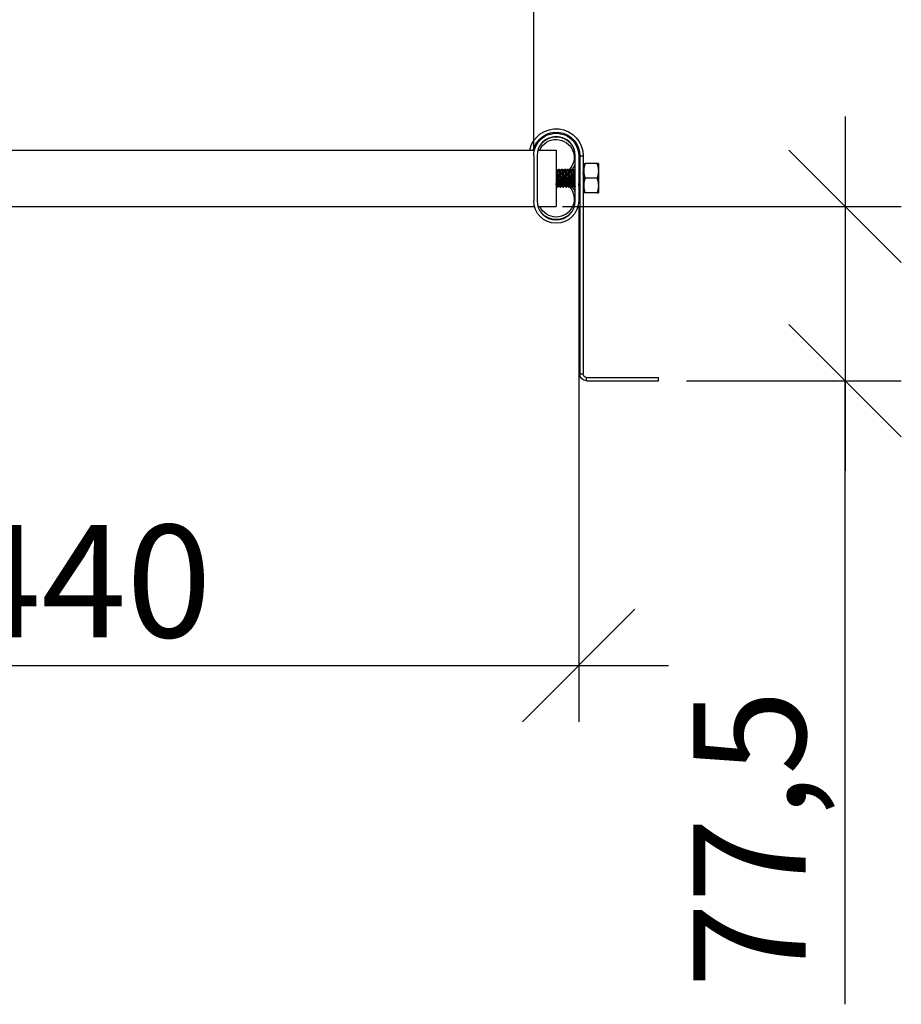
# Model space of a CAD drawing. Units: millimetres. Extents: x 29647 to 37072, y 30211 to 35461.
# Drawn here: x 35605 to 35997, y 31423 to 31861 of the extents above; entities that cross this region are included whole.
import ezdxf

# ---------------------------------------------------------------- set-up
doc = ezdxf.new("R2010")
doc.units = ezdxf.units.MM
doc.layers.add('Visible', color=7, linetype='Continuous', lineweight=35)
doc.styles.add('SPDS', font='spds.shx', dxfattribs={"oblique": 15})
doc.dimstyles.new('1-20', dxfattribs={"dimscale": 100, "dimtxt": 2.5, "dimasz": 2.5, "dimexe": 1.25, "dimexo": 0.625, "dimtad": 1, "dimdec": 0, "dimlfac": 0.2, "dimrnd": 0.001, "dimdsep": 46, "dimtxsty": 'SPDS', "dimblk": 'OBLIQUE', "dimcen": 2.5, "dimdle": 2, "dimclrd": 256, "dimclre": 256, "dimadec": 0, "dimazin": 2, "dimtfac": 1, "dimtdec": 0, "dimtmove": 1, "dimatfit": 3, "dimldrblk": 'DOT', "dimfxl": 1.25, "dimtolj": 1, "dimtzin": 0, "dimlwd": -1, "dimlwe": -1, "dimarcsym": 0})

# ---------------------------------------------------------------- blocks, each defined once
blk = doc.blocks.new('_Oblique')
at = {"color": 0, "linetype": 'ByBlock', "lineweight": -2}
blk.add_line((-0.5, -0.5), (0.5, 0.5), dxfattribs=at)
blk = doc.blocks.new('*D39')
at = {"ltscale": 20, "transparency": 16777216}
for p, q in [((35413.11, 31777.6), (35413.11, 31548.51)), ((35853.11, 31777.6), (35853.11, 31548.51)), ((35373.11, 31573.51), (35893.11, 31573.51))]:
    blk.add_line(p, q, dxfattribs=at)
at = {"layer": 'Defpoints', "color": 0, "ltscale": 20, "transparency": 16777216}
for p in [(35413.11, 31790.1, 907.5), (35853.11, 31790.1, 907.5), (35853.11, 31573.51)]:
    blk.add_point(p, dxfattribs=at)
at = {"ltscale": 20, "transparency": 16777216, "xscale": 50, "yscale": 50, "zscale": 50, "rotation": 180}
blk.add_blockref('_Oblique', (35413.11, 31573.51), dxfattribs=at)
at = {"ltscale": 20, "transparency": 16777216, "xscale": 50, "yscale": 50, "zscale": 50}
blk.add_blockref('_Oblique', (35853.11, 31573.51), dxfattribs=at)
at = {"color": 0, "lineweight": 15, "ltscale": 20, "transparency": 16777216, "insert": (35633.11, 31611.01), "char_height": 50, "attachment_point": 5, "style": 'SPDS'}
blk.add_mtext('\\A1;440', dxfattribs=at)
blk = doc.blocks.new('_Dot')
at = {"color": 0, "linetype": 'ByBlock', "lineweight": -2}
blk.add_line((-0.5, 0), (-1, 0), dxfattribs=at)
at = {"color": 0, "linetype": 'ByBlock', "const_width": 0.5}
blk.add_lwpolyline([(-0.25, 0, 1), (0.25, 0, 1)], format="xyb", close=True, dxfattribs=at)
blk = doc.blocks.new('*D40')
at = {"ltscale": 26.666667, "transparency": 16777216}
for p, q in [((35971.53, 31817.6), (35971.53, 31660.09)), ((35845.93, 31777.6), (35996.53, 31777.6)), ((35901.11, 31700.09), (35996.53, 31700.09)), ((35971.53, 31422.9), (35971.53, 31700.09))]:
    blk.add_line(p, q, dxfattribs=at)
at = {"layer": 'Defpoints', "color": 0, "ltscale": 26.666667, "transparency": 16777216}
for p in [(35833.43, 31777.6), (35888.61, 31700.09), (35971.53, 31700.09)]:
    blk.add_point(p, dxfattribs=at)
at = {"ltscale": 26.666667, "transparency": 16777216, "xscale": 50, "yscale": 50, "zscale": 50}
for p, rotation in [((35971.53, 31777.6), 90), ((35971.53, 31700.09), 270)]:
    blk.add_blockref('_Oblique', p, dxfattribs=dict(at, rotation=rotation))
at = {"color": 0, "lineweight": 15, "ltscale": 26.666667, "transparency": 16777216, "insert": (35929.03, 31496.48), "char_height": 50, "attachment_point": 5, "rotation": 90, "style": 'SPDS'}
blk.add_mtext('\\A1;77,5', dxfattribs=at)
blk = doc.blocks.new('*D42')
at = {"ltscale": 20, "transparency": 16777216}
for p, q in [((35433.11, 31802.6), (35433.11, 31960.94)), ((35833.11, 31802.6), (35833.11, 31960.94)), ((35393.11, 31935.94), (35873.11, 31935.94))]:
    blk.add_line(p, q, dxfattribs=at)
at = {"layer": 'Defpoints', "color": 0, "ltscale": 20, "transparency": 16777216}
for p in [(35833.11, 31935.94), (35433.11, 31790.1, 907.5), (35833.11, 31790.1, 907.5)]:
    blk.add_point(p, dxfattribs=at)
at = {"ltscale": 20, "transparency": 16777216, "xscale": 50, "yscale": 50, "zscale": 50, "rotation": 180}
blk.add_blockref('_Oblique', (35433.11, 31935.94), dxfattribs=at)
at = {"ltscale": 20, "transparency": 16777216, "xscale": 50, "yscale": 50, "zscale": 50}
blk.add_blockref('_Oblique', (35833.11, 31935.94), dxfattribs=at)
at = {"color": 0, "lineweight": 15, "ltscale": 20, "transparency": 16777216, "insert": (35633.11, 31973.44), "char_height": 50, "attachment_point": 5, "style": 'SPDS'}
blk.add_mtext('\\A1;400', dxfattribs=at)

msp = doc.modelspace()

# ---------------------------------------------------------------- linework, layer by layer
at = {"layer": 'Visible', "color": 159, "lineweight": 25, "true_color": 0x22346e}
for p, q in [((35432.79, 31802.6, 732.5), (35833.43, 31802.6, 732.5)), ((35834.99, 31802.6, 732.5), (35843.11, 31802.6, 732.5)), ((35833.11, 31800.1, 907.5), (35833.11, 31780.1, 907.5)), ((35834.61, 31800.1, 907.5), (35834.61, 31780.1, 907.5)), ((35851.61, 31780.1, 907.5), (35851.61, 31800.1, 907.5)), ((35853.11, 31800.1, 907.5), (35853.11, 31780.1, 907.5)), ((35853.61, 31800.09, 557.5), (35853.61, 31703.09, 557.5)), ((35853.61, 31800.09, 557.5), (35855.11, 31800.09, 557.5)), ((35855.11, 31800.09, 557.5), (35855.11, 31703.09, 557.5)), ((35843.11, 31794.1, 532.5), (35843.26, 31794.1, 532.5)), ((35843.89, 31793.29, 532.5), (35843.74, 31793.29, 532.5)), ((35844.36, 31794.1, 532.5), (35844.51, 31794.1, 532.5)), ((35845.14, 31793.29, 532.5), (35844.99, 31793.29, 532.5)), ((35845.61, 31794.1, 532.5), (35845.76, 31794.1, 532.5)), ((35846.39, 31793.29, 532.5), (35846.24, 31793.29, 532.5)), ((35846.86, 31794.1, 532.5), (35847.01, 31794.1, 532.5)), ((35847.64, 31793.29, 532.5), (35847.49, 31793.29, 532.5)), ((35848.11, 31794.1, 532.5), (35848.26, 31794.1, 532.5)), ((35848.89, 31793.29, 532.5), (35848.74, 31793.29, 532.5)), ((35849.36, 31794.1, 532.5), (35849.51, 31794.1, 532.5)), ((35850.14, 31793.29, 532.5), (35849.99, 31793.29, 532.5)), ((35850.61, 31794.1, 532.5), (35850.76, 31794.1, 532.5)), ((35851.39, 31793.29, 532.5), (35851.24, 31793.29, 532.5)), ((35853.11, 31794.1, 532.5), (35853.26, 31794.1, 532.5)), ((35855.14, 31793.29, 532.5), (35855.11, 31793.29, 532.5)), ((35861.28, 31796.6, 536.25), (35855.94, 31796.6, 536.25)), ((35861.28, 31790.1, 540.01), (35855.94, 31790.1, 540.01)), ((35843.25, 31786.91, 532.5), (35843.11, 31786.91, 532.5)), ((35843.73, 31786.1, 532.5), (35843.89, 31786.1, 532.5)), ((35844.5, 31786.91, 532.5), (35844.36, 31786.91, 532.5)), ((35844.98, 31786.1, 532.5), (35845.14, 31786.1, 532.5)), ((35845.75, 31786.91, 532.5), (35845.61, 31786.91, 532.5)), ((35846.23, 31786.1, 532.5), (35846.39, 31786.1, 532.5)), ((35847, 31786.91, 532.5), (35846.86, 31786.91, 532.5)), ((35847.48, 31786.1, 532.5), (35847.64, 31786.1, 532.5)), ((35848.25, 31786.91, 532.5), (35848.11, 31786.91, 532.5)), ((35848.73, 31786.1, 532.5), (35848.89, 31786.1, 532.5)), ((35849.5, 31786.91, 532.5), (35849.36, 31786.91, 532.5)), ((35849.98, 31786.1, 532.5), (35850.14, 31786.1, 532.5)), ((35850.75, 31786.91, 532.5), (35850.61, 31786.91, 532.5)), ((35851.23, 31786.1, 532.5), (35851.39, 31786.1, 532.5)), ((35853.25, 31786.91, 532.5), (35853.11, 31786.91, 532.5)), ((35855.11, 31786.1, 532.5), (35855.14, 31786.1, 532.5)), ((35861.28, 31783.6, 536.25), (35855.94, 31783.6, 536.25)), ((35432.79, 31777.6, 732.5), (35833.43, 31777.6, 732.5)), ((35834.99, 31777.6, 732.5), (35843.11, 31777.6, 732.5)), ((35853.61, 31703.09, 557.5), (35855.11, 31703.09, 557.5)), ((35856.61, 31701.59, 557.5), (35888.61, 31701.59, 557.5)), ((35856.61, 31700.09, 557.5), (35856.61, 31701.59, 557.5)), ((35888.61, 31700.09, 557.5), (35888.61, 31701.59, 557.5)), ((35856.61, 31700.09, 557.5), (35888.61, 31700.09, 557.5))]:
    msp.add_line(p, q, dxfattribs=at)
at = {"layer": 'Visible', "color": 159, "lineweight": 25, "true_color": 0x22346e, "extrusion": (0, 0, -1)}
for centre, radius, start, end in [((-35843.11, 31800.09, -557.5), 12, 12.0438, 180), ((-35843.11, 31800.09, -557.5), 10.5, 13.7961, 180), ((-35843.11, 31800.1, -907.5), 10, 359.9901, 180), ((-35843.11, 31799.37, 837.5), 8, 23.7847, 226.7705), ((-35843.11, 31780.87, 837.5), 8, 137.4191, 335.8454), ((-35843.11, 31780.1, -907.5), 10, 180, 0), ((-35856.61, 31703.09, -557.5), 3, 270, 0), ((-35856.61, 31703.09, -557.5), 1.5, 270, 0)]:
    msp.add_arc(centre, radius, start, end, dxfattribs=at)
at = {"layer": 'Visible', "color": 159, "lineweight": 25, "true_color": 0x22346e}
for centre, radius, start, end in [((35843.11, 31800.1, 907.5), 8.5, 0, 180), ((35843.11, 31799.37, -837.5), 9, 45.2377, 134.8395), ((35843.11, 31799.37, -837.5), 9, 318.8886, 340.8024), ((35843.11, 31780.87, -837.5), 9, 19.1979, 37.2702), ((35843.11, 31780.1, 907.5), 8.5, 180, 0), ((35843.11, 31780.87, -837.5), 9, 222.1343, 317.791)]:
    msp.add_arc(centre, radius, start, end, dxfattribs=at)
at = {"layer": 'Visible', "color": 159, "lineweight": 25, "true_color": 0x22346e, "extrusion": (1, 7.45058e-09, 0)}
msp.add_arc((31790.1, 732.5, 35843.11), 12.5, 0, 180, dxfattribs=at)
at = {"layer": 'Visible', "color": 159, "lineweight": 25, "true_color": 0x22346e, "extrusion": (-1, -1.6e-15, 0)}
for start, end in [(120, 180), (60, 120)]:
    msp.add_arc((-31790.1, 532.5, -35855.36), 6.5, start, end, dxfattribs=at)
at = {"layer": 'Visible', "color": 159, "lineweight": 25, "true_color": 0x22346e, "extrusion": (1, 1.6e-15, 0)}
for centre, start, end in [((31790.1, 532.5, 35861.86), 0, 60), ((31790.1, 532.5, 35861.86), 60, 120), ((31790.1, 532.5, 35855.36), 120, 180), ((31790.1, 532.5, 35861.86), 120, 180)]:
    msp.add_arc(centre, 6.5, start, end, dxfattribs=at)
at = {"layer": 'Visible', "color": 159, "lineweight": 25, "true_color": 0x22346e}
for points, knots in [([(35843.11, 31794.09, 532.63), (35843.12, 31794.09, 532.83), (35843.13, 31794.07, 533.03), (35843.17, 31793.94, 533.74), (35843.19, 31793.74, 534.23), (35843.25, 31793.18, 535.1), (35843.27, 31792.82, 535.48), (35843.32, 31791.97, 536.07), (35843.35, 31791.48, 536.29), (35843.4, 31790.47, 536.52), (35843.42, 31789.95, 536.53), (35843.48, 31788.92, 536.36), (35843.5, 31788.42, 536.17), (35843.56, 31787.54, 535.62), (35843.58, 31787.16, 535.27), (35843.63, 31786.55, 534.42), (35843.66, 31786.33, 533.94), (35843.7, 31786.13, 533.12), (35843.72, 31786.1, 532.81), (35843.73, 31786.1, 532.5)], [-33.92217, -33.92217, -33.92217, -33.92217, -33.862571, -33.862571, -33.70503, -33.70503, -33.54994, -33.54994, -33.392522, -33.392522, -33.237277, -33.237277, -33.079009, -33.079009, -32.924678, -32.924678, -32.766282, -32.766282, -32.672183, -32.672183, -32.672183, -32.672183]), ([(35843.9, 31786.11, 532.16), (35843.9, 31786.1, 532.33), (35843.89, 31786.09, 532.5), (35843.85, 31786.12, 533.2), (35843.83, 31786.25, 533.73), (35843.77, 31786.7, 534.67), (35843.75, 31787.01, 535.09), (35843.7, 31787.77, 535.8), (35843.67, 31788.23, 536.08), (35843.62, 31789.22, 536.44), (35843.59, 31789.73, 536.52), (35843.54, 31790.77, 536.48), (35843.51, 31791.3, 536.35), (35843.46, 31792.25, 535.91), (35843.44, 31792.67, 535.61), (35843.39, 31793.38, 534.84), (35843.36, 31793.67, 534.38), (35843.31, 31794.01, 533.44), (35843.28, 31794.1, 532.97), (35843.26, 31794.1, 532.5)], [-26.693278, -26.693278, -26.693278, -26.693278, -26.642202, -26.642202, -26.481594, -26.481594, -26.326935, -26.326935, -26.166218, -26.166218, -26.011478, -26.011478, -25.850654, -25.850654, -25.695831, -25.695831, -25.5349, -25.5349, -25.392224, -25.392224, -25.392224, -25.392224]), ([(35844.34, 31794.08, 532.16), (35844.35, 31794.11, 532.43), (35844.37, 31794.1, 532.71), (35844.4, 31794, 533.5), (35844.43, 31793.84, 534.01), (35844.48, 31793.33, 534.92), (35844.51, 31792.99, 535.31), (35844.56, 31792.17, 535.96), (35844.59, 31791.7, 536.2), (35844.64, 31790.7, 536.49), (35844.66, 31790.18, 536.53), (35844.71, 31789.15, 536.42), (35844.74, 31788.64, 536.26), (35844.79, 31787.72, 535.76), (35844.82, 31787.33, 535.43), (35844.87, 31786.67, 534.62), (35844.9, 31786.41, 534.15), (35844.94, 31786.15, 533.27), (35844.96, 31786.1, 532.89), (35844.98, 31786.1, 532.5)], [-31.442577, -31.442577, -31.442577, -31.442577, -31.360552, -31.360552, -31.201522, -31.201522, -31.047427, -31.047427, -30.888273, -30.888273, -30.73418, -30.73418, -30.574903, -30.574903, -30.420802, -30.420802, -30.261404, -30.261404, -30.144881, -30.144881, -30.144881, -30.144881]), ([(35845.15, 31786.11, 532.16), (35845.14, 31786.09, 532.38), (35845.13, 31786.09, 532.6), (35845.1, 31786.15, 533.34), (35845.07, 31786.3, 533.86), (35845.02, 31786.77, 534.79), (35844.99, 31787.09, 535.19), (35844.94, 31787.88, 535.87), (35844.91, 31788.35, 536.14), (35844.86, 31789.34, 536.46), (35844.84, 31789.86, 536.53), (35844.79, 31790.9, 536.45), (35844.76, 31791.42, 536.31), (35844.71, 31792.35, 535.84), (35844.68, 31792.76, 535.53), (35844.63, 31793.45, 534.75), (35844.6, 31793.72, 534.28), (35844.55, 31794.03, 533.36), (35844.53, 31794.1, 532.93), (35844.51, 31794.1, 532.5)], [-29.223122, -29.223122, -29.223122, -29.223122, -29.157821, -29.157821, -28.998107, -28.998107, -28.843974, -28.843974, -28.684144, -28.684144, -28.529961, -28.529961, -28.370017, -28.370017, -28.215779, -28.215779, -28.055722, -28.055722, -27.92499, -27.92499, -27.92499, -27.92499]), ([(35845.59, 31794.08, 532.16), (35845.6, 31794.1, 532.37), (35845.61, 31794.1, 532.58), (35845.65, 31794.05, 533.31), (35845.67, 31793.91, 533.83), (35845.73, 31793.43, 534.76), (35845.75, 31793.12, 535.17), (35845.8, 31792.33, 535.86), (35845.83, 31791.87, 536.13), (35845.88, 31790.88, 536.46), (35845.91, 31790.36, 536.52), (35845.96, 31789.32, 536.46), (35845.98, 31788.8, 536.32), (35846.04, 31787.86, 535.86), (35846.06, 31787.45, 535.55), (35846.11, 31786.76, 534.77), (35846.14, 31786.49, 534.3), (35846.19, 31786.17, 533.38), (35846.21, 31786.1, 532.94), (35846.23, 31786.1, 532.5)], [-28.914171, -28.914171, -28.914171, -28.914171, -28.851718, -28.851718, -28.691733, -28.691733, -28.537421, -28.537421, -28.377321, -28.377321, -28.222953, -28.222953, -28.06274, -28.06274, -27.908309, -27.908309, -27.747985, -27.747985, -27.614722, -27.614722, -27.614722, -27.614722]), ([(35846.4, 31786.11, 532.16), (35846.39, 31786.09, 532.45), (35846.38, 31786.09, 532.73), (35846.34, 31786.2, 533.54), (35846.31, 31786.37, 534.05), (35846.26, 31786.89, 534.95), (35846.23, 31787.23, 535.34), (35846.18, 31788.05, 535.98), (35846.15, 31788.53, 536.22), (35846.1, 31789.53, 536.49), (35846.08, 31790.05, 536.53), (35846.03, 31791.08, 536.41), (35846, 31791.59, 536.25), (35845.95, 31792.5, 535.74), (35845.92, 31792.89, 535.4), (35845.87, 31793.55, 534.59), (35845.84, 31793.79, 534.12), (35845.8, 31794.04, 533.25), (35845.78, 31794.1, 532.87), (35845.76, 31794.1, 532.5)], [-31.749297, -31.749297, -31.749297, -31.749297, -31.663364, -31.663364, -31.504618, -31.504618, -31.350613, -31.350613, -31.191741, -31.191741, -31.037752, -31.037752, -30.878756, -30.878756, -30.724772, -30.724772, -30.565654, -30.565654, -30.45269, -30.45269, -30.45269, -30.45269]), ([(35846.84, 31794.08, 532.16), (35846.85, 31794.1, 532.33), (35846.86, 31794.1, 532.49), (35846.89, 31794.07, 533.19), (35846.92, 31793.95, 533.71), (35846.97, 31793.5, 534.66), (35846.99, 31793.2, 535.08), (35847.04, 31792.43, 535.79), (35847.07, 31791.98, 536.07), (35847.12, 31790.99, 536.43), (35847.15, 31790.48, 536.51), (35847.2, 31789.44, 536.48), (35847.23, 31788.91, 536.36), (35847.28, 31787.96, 535.92), (35847.31, 31787.54, 535.62), (35847.36, 31786.82, 534.86), (35847.38, 31786.54, 534.4), (35847.43, 31786.18, 533.45), (35847.46, 31786.1, 532.98), (35847.48, 31786.1, 532.5)], [-26.381634, -26.381634, -26.381634, -26.381634, -26.332364, -26.332364, -26.171494, -26.171494, -26.016613, -26.016613, -25.855636, -25.855636, -25.700672, -25.700672, -25.539588, -25.539588, -25.384538, -25.384538, -25.223348, -25.223348, -25.07902, -25.07902, -25.07902, -25.07902]), ([(35847.65, 31786.11, 532.16), (35847.64, 31786.08, 532.53), (35847.62, 31786.1, 532.9), (35847.57, 31786.27, 533.78), (35847.55, 31786.47, 534.27), (35847.49, 31787.04, 535.14), (35847.47, 31787.41, 535.51), (35847.42, 31788.27, 536.09), (35847.39, 31788.75, 536.3), (35847.34, 31789.77, 536.52), (35847.32, 31790.29, 536.53), (35847.26, 31791.31, 536.35), (35847.24, 31791.81, 536.15), (35847.18, 31792.68, 535.6), (35847.16, 31793.06, 535.24), (35847.11, 31793.66, 534.39), (35847.08, 31793.88, 533.91), (35847.04, 31794.06, 533.1), (35847.03, 31794.1, 532.8), (35847.01, 31794.1, 532.5)], [-34.274059, -34.274059, -34.274059, -34.274059, -34.163158, -34.163158, -34.00556, -34.00556, -33.850773, -33.850773, -33.693301, -33.693301, -33.538373, -33.538373, -33.381023, -33.381023, -33.225943, -33.225943, -33.068715, -33.068715, -32.977946, -32.977946, -32.977946, -32.977946]), ([(35848.09, 31794.08, 532.16), (35848.1, 31794.09, 532.3), (35848.1, 31794.1, 532.44), (35848.13, 31794.09, 533.11), (35848.16, 31793.97, 533.63), (35848.22, 31793.54, 534.59), (35848.24, 31793.25, 535.02), (35848.29, 31792.49, 535.75), (35848.32, 31792.04, 536.04), (35848.37, 31791.06, 536.42), (35848.4, 31790.55, 536.51), (35848.45, 31789.5, 536.49), (35848.47, 31788.98, 536.38), (35848.53, 31788.02, 535.95), (35848.55, 31787.59, 535.66), (35848.6, 31786.86, 534.91), (35848.63, 31786.57, 534.45), (35848.68, 31786.19, 533.49), (35848.71, 31786.1, 533), (35848.73, 31786.1, 532.5)], [-23.842264, -23.842264, -23.842264, -23.842264, -23.800952, -23.800952, -23.63924, -23.63924, -23.483647, -23.483647, -23.321832, -23.321832, -23.166145, -23.166145, -23.004227, -23.004227, -22.848447, -22.848447, -22.686426, -22.686426, -22.535249, -22.535249, -22.535249, -22.535249]), ([(35848.9, 31786.11, 532.16), (35848.88, 31786.07, 532.61), (35848.86, 31786.11, 533.07), (35848.81, 31786.36, 534.01), (35848.78, 31786.59, 534.49), (35848.73, 31787.22, 535.32), (35848.71, 31787.6, 535.67), (35848.66, 31788.5, 536.2), (35848.63, 31789, 536.38), (35848.58, 31790.03, 536.53), (35848.55, 31790.54, 536.51), (35848.5, 31791.56, 536.26), (35848.47, 31792.04, 536.04), (35848.42, 31792.88, 535.42), (35848.4, 31793.23, 535.04), (35848.35, 31793.78, 534.16), (35848.32, 31793.96, 533.66), (35848.28, 31794.08, 532.93), (35848.27, 31794.1, 532.71), (35848.26, 31794.1, 532.5)], [-36.798794, -36.798794, -36.798794, -36.798794, -36.663102, -36.663102, -36.504481, -36.504481, -36.350414, -36.350414, -36.19192, -36.19192, -36.037804, -36.037804, -35.879439, -35.879439, -35.725262, -35.725262, -35.567025, -35.567025, -35.502571, -35.502571, -35.502571, -35.502571]), ([(35849.34, 31794.08, 532.16), (35849.35, 31794.09, 532.28), (35849.35, 31794.1, 532.41), (35849.38, 31794.09, 533.06), (35849.41, 31793.98, 533.59), (35849.46, 31793.57, 534.55), (35849.49, 31793.27, 534.98), (35849.54, 31792.53, 535.72), (35849.57, 31792.08, 536.02), (35849.62, 31791.1, 536.41), (35849.64, 31790.59, 536.5), (35849.69, 31789.54, 536.5), (35849.72, 31789.01, 536.39), (35849.77, 31788.05, 535.97), (35849.8, 31787.62, 535.68), (35849.85, 31786.88, 534.94), (35849.88, 31786.58, 534.49), (35849.93, 31786.19, 533.52), (35849.96, 31786.1, 533.01), (35849.98, 31786.1, 532.5)], [-21.293836, -21.293836, -21.293836, -21.293836, -21.25699, -21.25699, -21.094458, -21.094458, -20.938106, -20.938106, -20.775472, -20.775472, -20.619023, -20.619023, -20.456287, -20.456287, -20.299743, -20.299743, -20.136905, -20.136905, -19.98155, -19.98155, -19.98155, -19.98155]), ([(35850.15, 31786.11, 532.16), (35850.15, 31786.11, 532.17), (35850.15, 31786.11, 532.18), (35850.13, 31786.07, 532.7), (35850.1, 31786.13, 533.21), (35850.05, 31786.44, 534.21), (35850.02, 31786.7, 534.68), (35849.97, 31787.37, 535.47), (35849.95, 31787.77, 535.8), (35849.89, 31788.7, 536.28), (35849.87, 31789.21, 536.44), (35849.82, 31790.25, 536.53), (35849.79, 31790.76, 536.48), (35849.74, 31791.76, 536.18), (35849.71, 31792.23, 535.92), (35849.66, 31793.04, 535.26), (35849.64, 31793.37, 534.86), (35849.58, 31793.86, 533.95), (35849.56, 31794.02, 533.43), (35849.52, 31794.09, 532.77), (35849.52, 31794.1, 532.64), (35849.51, 31794.1, 532.5)], [-39.324949, -39.324949, -39.324949, -39.324949, -39.322671, -39.322671, -39.168582, -39.168582, -39.008984, -39.008984, -38.854932, -38.854932, -38.695452, -38.695452, -38.54143, -38.54143, -38.382069, -38.382069, -38.228068, -38.228068, -38.068828, -38.068828, -38.027817, -38.027817, -38.027817, -38.027817]), ([(35850.59, 31794.08, 532.16), (35850.6, 31794.09, 532.28), (35850.6, 31794.1, 532.39), (35850.63, 31794.1, 533.04), (35850.66, 31793.99, 533.57), (35850.71, 31793.58, 534.53), (35850.74, 31793.29, 534.96), (35850.79, 31792.55, 535.71), (35850.81, 31792.1, 536.01), (35850.87, 31791.12, 536.4), (35850.89, 31790.61, 536.5), (35850.94, 31789.56, 536.5), (35850.97, 31789.03, 536.39), (35851.02, 31788.07, 535.98), (35851.05, 31787.64, 535.7), (35851.1, 31786.89, 534.95), (35851.13, 31786.59, 534.5), (35851.18, 31786.2, 533.53), (35851.21, 31786.1, 533.02), (35851.23, 31786.1, 532.5), (35851.23, 31786.1, 532.5), (35851.23, 31786.1, 532.5)], [-18.734834, -18.734834, -18.734834, -18.734834, -18.70037, -18.70037, -18.537025, -18.537025, -18.379944, -18.379944, -18.216639, -18.216639, -18.059639, -18.059639, -17.89645, -17.89645, -17.73953, -17.73953, -17.576459, -17.576459, -17.419618, -17.419618, -17.418953, -17.418953, -17.418953, -17.418953]), ([(35851.4, 31786.11, 532.16), (35851.4, 31786.11, 532.22), (35851.4, 31786.1, 532.27), (35851.37, 31786.08, 532.84), (35851.35, 31786.16, 533.35), (35851.29, 31786.51, 534.34), (35851.27, 31786.78, 534.8), (35851.21, 31787.49, 535.57), (35851.19, 31787.9, 535.88), (35851.14, 31788.84, 536.34), (35851.11, 31789.36, 536.47), (35851.06, 31790.41, 536.52), (35851.03, 31790.92, 536.45), (35850.98, 31791.91, 536.11), (35850.95, 31792.37, 535.83), (35850.9, 31793.15, 535.14), (35850.88, 31793.46, 534.72), (35850.83, 31793.92, 533.79), (35850.8, 31794.06, 533.27), (35850.77, 31794.09, 532.66), (35850.77, 31794.1, 532.58), (35850.76, 31794.1, 532.5)], [-41.854877, -41.854877, -41.854877, -41.854877, -41.838287, -41.838287, -41.683707, -41.683707, -41.523207, -41.523207, -41.368703, -41.368703, -41.208312, -41.208312, -41.05388, -41.05388, -40.893599, -40.893599, -40.739236, -40.739236, -40.579067, -40.579067, -40.555509, -40.555509, -40.555509, -40.555509]), ([(35853.11, 31794.09, 532.63), (35853.13, 31794.08, 533.1), (35853.16, 31793.98, 533.57), (35853.21, 31793.61, 534.48), (35853.23, 31793.33, 534.92), (35853.28, 31792.6, 535.67), (35853.31, 31792.15, 535.97), (35853.36, 31791.19, 536.38), (35853.39, 31790.68, 536.49), (35853.44, 31789.63, 536.51), (35853.47, 31789.1, 536.41), (35853.52, 31788.13, 536.02), (35853.55, 31787.69, 535.74), (35853.58, 31787.12, 535.19), (35853.6, 31786.94, 534.97), (35853.61, 31786.79, 534.74)], [-13.577251, -13.577251, -13.577251, -13.577251, -13.434548, -13.434548, -13.27856, -13.27856, -13.117321, -13.117321, -12.96138, -12.96138, -12.80029, -12.80029, -12.644393, -12.644393, -12.560251, -12.560251, -12.560251, -12.560251]), ([(35853.61, 31789.34, 536.43), (35853.6, 31789.58, 536.47), (35853.59, 31789.81, 536.5), (35853.55, 31790.57, 536.51), (35853.53, 31791.08, 536.41), (35853.47, 31792.05, 536.03), (35853.45, 31792.51, 535.74), (35853.4, 31793.26, 535), (35853.37, 31793.55, 534.58), (35853.32, 31793.97, 533.62), (35853.29, 31794.09, 533.09), (35853.26, 31794.1, 532.54), (35853.26, 31794.1, 532.52), (35853.26, 31794.1, 532.5)], [-46.3422329, -46.3422329, -46.3422329, -46.3422329, -46.2696052, -46.2696052, -46.1137811, -46.1137811, -45.9518101, -45.9518101, -45.7960807, -45.7960807, -45.6342123, -45.6342123, -45.6287042, -45.6287042, -45.6287042, -45.6287042]), ([(35855.15, 31786.11, 532.16), (35855.15, 31786.1, 532.27), (35855.14, 31786.1, 532.38), (35855.13, 31786.1, 532.67), (35855.12, 31786.11, 532.85), (35855.11, 31786.13, 533.03)], [-49.49208535, -49.49208535, -49.49208535, -49.49208535, -49.45842886, -49.45842886, -49.40413266, -49.40413266, -49.40413266, -49.40413266])]:
    msp.add_open_spline(points, degree=3, knots=knots, dxfattribs=at)
for points in [[(35843.28, 31794.08, 532.84), (35843.44, 31793.81, 532.84), (35843.59, 31793.54, 532.84), (35843.75, 31793.27, 532.84)], [(35843.88, 31793.29, 532.16), (35844.03, 31793.55, 532.16), (35844.19, 31793.82, 532.16), (35844.34, 31794.08, 532.16)], [(35844.53, 31794.08, 532.84), (35844.69, 31793.81, 532.84), (35844.84, 31793.54, 532.84), (35845, 31793.27, 532.84)], [(35845.13, 31793.29, 532.16), (35845.28, 31793.55, 532.16), (35845.44, 31793.82, 532.16), (35845.59, 31794.08, 532.16)], [(35845.78, 31794.08, 532.84), (35845.94, 31793.81, 532.84), (35846.09, 31793.54, 532.84), (35846.25, 31793.27, 532.84)], [(35846.38, 31793.29, 532.16), (35846.53, 31793.55, 532.16), (35846.69, 31793.82, 532.16), (35846.84, 31794.08, 532.16)], [(35847.03, 31794.08, 532.84), (35847.19, 31793.81, 532.84), (35847.34, 31793.54, 532.84), (35847.5, 31793.27, 532.84)], [(35847.63, 31793.29, 532.16), (35847.78, 31793.55, 532.16), (35847.94, 31793.82, 532.16), (35848.09, 31794.08, 532.16)], [(35848.28, 31794.08, 532.84), (35848.44, 31793.81, 532.84), (35848.59, 31793.54, 532.84), (35848.75, 31793.27, 532.84)], [(35848.88, 31793.29, 532.16), (35849.03, 31793.55, 532.16), (35849.19, 31793.82, 532.16), (35849.34, 31794.08, 532.16)], [(35849.53, 31794.08, 532.84), (35849.69, 31793.81, 532.84), (35849.84, 31793.54, 532.84), (35850, 31793.27, 532.84)], [(35850.13, 31793.29, 532.16), (35850.28, 31793.55, 532.16), (35850.44, 31793.82, 532.16), (35850.59, 31794.08, 532.16)], [(35850.78, 31794.08, 532.84), (35850.94, 31793.81, 532.84), (35851.09, 31793.54, 532.84), (35851.25, 31793.27, 532.84)], [(35851.38, 31793.29, 532.16), (35851.46, 31793.42, 532.16), (35851.53, 31793.56, 532.16), (35851.61, 31793.69, 532.16)], [(35853.28, 31794.08, 532.84), (35853.39, 31793.89, 532.84), (35853.5, 31793.7, 532.84), (35853.61, 31793.51, 532.84)], [(35855.13, 31793.29, 532.16), (35855.21, 31793.42, 532.16), (35855.28, 31793.56, 532.16), (35855.36, 31793.69, 532.16)], [(35843.12, 31786.91, 532.16), (35843.11, 31786.91, 532.16), (35843.11, 31786.9, 532.16), (35843.11, 31786.9, 532.16)], [(35843.71, 31786.11, 532.84), (35843.56, 31786.38, 532.84), (35843.4, 31786.65, 532.84), (35843.24, 31786.93, 532.84)], [(35844.37, 31786.91, 532.16), (35844.21, 31786.64, 532.16), (35844.06, 31786.38, 532.16), (35843.9, 31786.11, 532.16)], [(35844.96, 31786.11, 532.84), (35844.81, 31786.38, 532.84), (35844.65, 31786.65, 532.84), (35844.49, 31786.93, 532.84)], [(35845.62, 31786.91, 532.16), (35845.46, 31786.64, 532.16), (35845.31, 31786.38, 532.16), (35845.15, 31786.11, 532.16)], [(35846.21, 31786.11, 532.84), (35846.06, 31786.38, 532.84), (35845.9, 31786.65, 532.84), (35845.74, 31786.93, 532.84)], [(35846.87, 31786.91, 532.16), (35846.71, 31786.64, 532.16), (35846.56, 31786.38, 532.16), (35846.4, 31786.11, 532.16)], [(35847.46, 31786.11, 532.84), (35847.31, 31786.38, 532.84), (35847.15, 31786.65, 532.84), (35846.99, 31786.93, 532.84)], [(35848.12, 31786.91, 532.16), (35847.96, 31786.64, 532.16), (35847.81, 31786.38, 532.16), (35847.65, 31786.11, 532.16)], [(35848.71, 31786.11, 532.84), (35848.56, 31786.38, 532.84), (35848.4, 31786.65, 532.84), (35848.24, 31786.93, 532.84)], [(35849.37, 31786.91, 532.16), (35849.21, 31786.64, 532.16), (35849.06, 31786.38, 532.16), (35848.9, 31786.11, 532.16)], [(35849.96, 31786.11, 532.84), (35849.81, 31786.38, 532.84), (35849.65, 31786.65, 532.84), (35849.49, 31786.93, 532.84)], [(35850.62, 31786.91, 532.16), (35850.46, 31786.64, 532.16), (35850.31, 31786.38, 532.16), (35850.15, 31786.11, 532.16)], [(35851.21, 31786.11, 532.84), (35851.06, 31786.38, 532.84), (35850.9, 31786.65, 532.84), (35850.74, 31786.93, 532.84)], [(35851.61, 31786.47, 532.16), (35851.54, 31786.35, 532.16), (35851.47, 31786.23, 532.16), (35851.4, 31786.11, 532.16)], [(35853.12, 31786.91, 532.16), (35853.11, 31786.91, 532.16), (35853.11, 31786.9, 532.16), (35853.11, 31786.9, 532.16)], [(35853.61, 31786.29, 532.84), (35853.49, 31786.5, 532.84), (35853.36, 31786.71, 532.84), (35853.24, 31786.93, 532.84)], [(35855.36, 31786.47, 532.16), (35855.29, 31786.35, 532.16), (35855.22, 31786.23, 532.16), (35855.15, 31786.11, 532.16)]]:
    msp.add_open_spline(points, degree=3, dxfattribs=at)
for points, weights, knots in [([(35844.36, 31786.91, 532.5), (35844.28, 31786.91, 533.82), (35844.2, 31787.84, 534.75), (35844.12, 31788.78, 535.69), (35844.04, 31790.1, 535.69), (35843.97, 31791.42, 535.69), (35843.89, 31792.35, 534.75), (35843.82, 31793.15, 533.96), (35843.75, 31793.27, 532.84)], [1, 0.923879532511, 1, 0.923879532511, 1, 0.923879532511, 1, 0.934320202649, 0.98198274074], [0.54, 0.54, 0.54, 0.545, 0.545, 0.55, 0.55, 0.555, 0.555, 0.5593142, 0.5593142, 0.5593142]), ([(35844.49, 31786.93, 532.84), (35844.42, 31787.05, 533.96), (35844.36, 31787.84, 534.75), (35844.28, 31788.78, 535.69), (35844.2, 31790.1, 535.69), (35844.12, 31791.42, 535.69), (35844.04, 31792.35, 534.75), (35843.97, 31793.29, 533.82), (35843.89, 31793.29, 532.5)], [0.98198274074, 0.934320202649, 1, 0.923879532511, 1, 0.923879532511, 1, 0.923879532511, 1], [0.5406858, 0.5406858, 0.5406858, 0.545, 0.545, 0.55, 0.55, 0.555, 0.555, 0.56, 0.56, 0.56]), ([(35845.61, 31786.91, 532.5), (35845.53, 31786.91, 533.82), (35845.45, 31787.84, 534.75), (35845.37, 31788.78, 535.69), (35845.29, 31790.1, 535.69), (35845.22, 31791.42, 535.69), (35845.14, 31792.35, 534.75), (35845.07, 31793.15, 533.96), (35845, 31793.27, 532.84)], [0.999999999999, 0.923879532512, 1, 0.923879532511, 1, 0.923879532511, 1, 0.934320202649, 0.98198274074], [0.5, 0.5, 0.5, 0.505, 0.505, 0.51, 0.51, 0.515, 0.515, 0.5193142, 0.5193142, 0.5193142]), ([(35845.74, 31786.93, 532.84), (35845.67, 31787.05, 533.96), (35845.61, 31787.84, 534.75), (35845.53, 31788.78, 535.69), (35845.45, 31790.1, 535.69), (35845.37, 31791.42, 535.69), (35845.29, 31792.35, 534.75), (35845.22, 31793.29, 533.82), (35845.14, 31793.29, 532.5)], [0.98198274074, 0.934320202649, 1, 0.923879532511, 1, 0.923879532511, 1, 0.923879532511, 1], [0.5006858, 0.5006858, 0.5006858, 0.505, 0.505, 0.51, 0.51, 0.515, 0.515, 0.52, 0.52, 0.52]), ([(35846.86, 31786.91, 532.5), (35846.78, 31786.91, 533.82), (35846.7, 31787.84, 534.75), (35846.62, 31788.78, 535.69), (35846.54, 31790.1, 535.69), (35846.47, 31791.42, 535.69), (35846.39, 31792.35, 534.75), (35846.32, 31793.15, 533.96), (35846.25, 31793.27, 532.84)], [1, 0.923879532511, 1, 0.923879532511, 1, 0.923879532511, 1, 0.934320202649, 0.98198274074], [0.46, 0.46, 0.46, 0.465, 0.465, 0.47, 0.47, 0.475, 0.475, 0.4793142, 0.4793142, 0.4793142]), ([(35846.99, 31786.93, 532.84), (35846.92, 31787.05, 533.96), (35846.86, 31787.84, 534.75), (35846.78, 31788.78, 535.69), (35846.7, 31790.1, 535.69), (35846.62, 31791.42, 535.69), (35846.54, 31792.35, 534.75), (35846.47, 31793.29, 533.82), (35846.39, 31793.29, 532.5)], [0.98198274074, 0.934320202649, 1, 0.923879532511, 1, 0.923879532511, 1, 0.923879532511, 1], [0.4606858, 0.4606858, 0.4606858, 0.465, 0.465, 0.47, 0.47, 0.475, 0.475, 0.48, 0.48, 0.48]), ([(35848.11, 31786.91, 532.5), (35848.03, 31786.91, 533.82), (35847.95, 31787.84, 534.75), (35847.87, 31788.78, 535.69), (35847.79, 31790.1, 535.69), (35847.72, 31791.42, 535.69), (35847.64, 31792.35, 534.75), (35847.57, 31793.15, 533.96), (35847.5, 31793.27, 532.84)], [1, 0.923879532511, 1, 0.923879532511, 1, 0.923879532511, 1, 0.934320202649, 0.98198274074], [0.42, 0.42, 0.42, 0.425, 0.425, 0.43, 0.43, 0.435, 0.435, 0.4393142, 0.4393142, 0.4393142]), ([(35848.24, 31786.93, 532.84), (35848.17, 31787.05, 533.96), (35848.11, 31787.84, 534.75), (35848.03, 31788.78, 535.69), (35847.95, 31790.1, 535.69), (35847.87, 31791.42, 535.69), (35847.79, 31792.35, 534.75), (35847.72, 31793.29, 533.82), (35847.64, 31793.29, 532.5)], [0.98198274074, 0.934320202649, 1, 0.923879532511, 1, 0.923879532511, 1, 0.923879532511, 1], [0.4206858, 0.4206858, 0.4206858, 0.425, 0.425, 0.43, 0.43, 0.435, 0.435, 0.44, 0.44, 0.44]), ([(35849.36, 31786.91, 532.5), (35849.28, 31786.91, 533.82), (35849.2, 31787.84, 534.75), (35849.12, 31788.78, 535.69), (35849.04, 31790.1, 535.69), (35848.97, 31791.42, 535.69), (35848.89, 31792.35, 534.75), (35848.82, 31793.15, 533.96), (35848.75, 31793.27, 532.84)], [1, 0.923879532511, 1, 0.923879532511, 1, 0.923879532511, 1, 0.934320202649, 0.98198274074], [0.38, 0.38, 0.38, 0.385, 0.385, 0.39, 0.39, 0.395, 0.395, 0.3993142, 0.3993142, 0.3993142]), ([(35849.49, 31786.93, 532.84), (35849.42, 31787.05, 533.96), (35849.36, 31787.84, 534.75), (35849.28, 31788.78, 535.69), (35849.2, 31790.1, 535.69), (35849.12, 31791.42, 535.69), (35849.04, 31792.35, 534.75), (35848.97, 31793.29, 533.82), (35848.89, 31793.29, 532.5)], [0.98198274074, 0.934320202649, 1, 0.923879532511, 1, 0.923879532511, 1, 0.923879532511, 1], [0.3806858, 0.3806858, 0.3806858, 0.385, 0.385, 0.39, 0.39, 0.395, 0.395, 0.4, 0.4, 0.4]), ([(35850.61, 31786.91, 532.5), (35850.53, 31786.91, 533.82), (35850.45, 31787.84, 534.75), (35850.37, 31788.78, 535.69), (35850.29, 31790.1, 535.69), (35850.22, 31791.42, 535.69), (35850.14, 31792.35, 534.75), (35850.07, 31793.15, 533.96), (35850, 31793.27, 532.84)], [1, 0.923879532511, 1, 0.923879532511, 1, 0.923879532511, 1, 0.934320202649, 0.98198274074], [0.34, 0.34, 0.34, 0.345, 0.345, 0.35, 0.35, 0.355, 0.355, 0.3593142, 0.3593142, 0.3593142]), ([(35850.74, 31786.93, 532.84), (35850.67, 31787.05, 533.96), (35850.61, 31787.84, 534.75), (35850.53, 31788.78, 535.69), (35850.45, 31790.1, 535.69), (35850.37, 31791.42, 535.69), (35850.29, 31792.35, 534.75), (35850.22, 31793.29, 533.82), (35850.14, 31793.29, 532.5)], [0.98198274074, 0.934320202649, 1, 0.923879532511, 1, 0.923879532511, 1, 0.923879532511, 1], [0.3406858, 0.3406858, 0.3406858, 0.345, 0.345, 0.35, 0.35, 0.355, 0.355, 0.36, 0.36, 0.36]), ([(35851.61, 31789.01, 535.5), (35851.58, 31789.54, 535.69), (35851.54, 31790.1, 535.69), (35851.47, 31791.42, 535.69), (35851.39, 31792.35, 534.75), (35851.32, 31793.15, 533.96), (35851.25, 31793.27, 532.84)], [0.962447427687, 0.966335413275, 1, 0.923879532511, 1, 0.934320202649, 0.98198274074], [0.30778873, 0.30778873, 0.30778873, 0.31, 0.31, 0.315, 0.315, 0.3193142, 0.3193142, 0.3193142]), ([(35851.61, 31791.45, 535.39), (35851.58, 31791.96, 535.15), (35851.54, 31792.35, 534.75), (35851.47, 31793.29, 533.82), (35851.39, 31793.29, 532.5)], [0.962447427687, 0.966335413275, 1, 0.923879532511, 1], [0.31278873, 0.31278873, 0.31278873, 0.315, 0.315, 0.32, 0.32, 0.32]), ([(35855.36, 31791.45, 535.39), (35855.33, 31791.95, 535.15), (35855.29, 31792.35, 534.75), (35855.22, 31793.29, 533.82), (35855.14, 31793.29, 532.5)], [0.962411760377, 0.966178186548, 1, 0.923879532511, 1], [0.192778402, 0.192778402, 0.192778402, 0.195, 0.195, 0.2, 0.2, 0.2]), ([(35855.36, 31789.01, 535.5), (35855.33, 31789.54, 535.69), (35855.29, 31790.1, 535.69), (35855.22, 31791.42, 535.69), (35855.14, 31792.35, 534.75), (35855.12, 31792.5, 534.61), (35855.11, 31792.63, 534.44)], [0.962411760377, 0.966178186548, 1, 0.923879532511, 1, 0.987026104706, 0.978474724529], [0.187778402, 0.187778402, 0.187778402, 0.19, 0.19, 0.195, 0.195, 0.195852195, 0.195852195, 0.195852195])]:
    msp.add_rational_spline(points, weights, degree=2, knots=knots, dxfattribs=at)
for points, weights in [([(35855.36, 31796.6, 532.5), (35855.36, 31796.6, 534.24), (35855.94, 31796.6, 536.25)], [1.99926008129, 1.99926008129, 1.85571966561]), ([(35855.94, 31796.6, 536.25), (35855.36, 31794.86, 537.26), (35855.36, 31793.35, 538.13)], [1.85571966561, 1.99926008129, 1.99926008129]), ([(35855.36, 31793.35, 538.13), (35855.36, 31791.84, 539), (35855.94, 31790.1, 540.01)], [1.99926008129, 1.99926008129, 1.85571966561]), ([(35861.86, 31796.6, 532.5), (35861.86, 31796.6, 534.24), (35861.28, 31796.6, 536.25)], [1.99926008129, 1.99926008129, 1.85571966561]), ([(35861.28, 31796.6, 536.25), (35861.86, 31794.86, 537.26), (35861.86, 31793.35, 538.13)], [1.85571966561, 1.99926008129, 1.99926008129]), ([(35861.86, 31793.35, 538.13), (35861.86, 31791.84, 539), (35861.28, 31790.1, 540.01)], [1.99926008129, 1.99926008129, 1.85571966561]), ([(35855.94, 31790.1, 540.01), (35855.36, 31788.36, 539), (35855.36, 31786.85, 538.13)], [1.85571966561, 1.99926008129, 1.99926008129]), ([(35861.28, 31790.1, 540.01), (35861.86, 31788.36, 539), (35861.86, 31786.85, 538.13)], [1.85571966561, 1.99926008129, 1.99926008129]), ([(35843.24, 31786.93, 532.84), (35843.18, 31787.04, 533.9), (35843.11, 31787.77, 534.68)], [0.98198274074, 0.93668854604, 0.993752615335]), ([(35853.24, 31786.93, 532.84), (35853.18, 31787.04, 533.9), (35853.11, 31787.77, 534.68)], [0.98198274074, 0.936688546041, 0.993752615334]), ([(35855.36, 31786.85, 538.13), (35855.36, 31785.34, 537.26), (35855.94, 31783.6, 536.25)], [1.99926008129, 1.99926008129, 1.85571966561]), ([(35861.86, 31786.85, 538.13), (35861.86, 31785.34, 537.26), (35861.28, 31783.6, 536.25)], [1.99926008129, 1.99926008129, 1.85571966561]), ([(35855.94, 31783.6, 536.25), (35855.36, 31783.6, 534.24), (35855.36, 31783.6, 532.5)], [1.85571966561, 1.99926008129, 1.99926008129]), ([(35861.28, 31783.6, 536.25), (35861.86, 31783.6, 534.24), (35861.86, 31783.6, 532.5)], [1.85571966561, 1.99926008129, 1.99926008129])]:
    msp.add_rational_spline(points, weights, degree=2, dxfattribs=at)

# ---------------------------------------------------------------- dimensions: what is measured, and where the dimension line sits
at = {"lineweight": 15, "ltscale": 20}
for base, p1, p2, picture, middle in [((35833.11, 31935.94), (35433.11, 31790.1, 907.5), (35833.11, 31790.1, 907.5), '*D42', (35633.11, 31973.44)), ((35853.11, 31573.51), (35413.11, 31790.1, 907.5), (35853.11, 31790.1, 907.5), '*D39', (35633.11, 31611.01))]:
    dim = msp.add_linear_dim(base=base, p1=p1, p2=p2, dimstyle='1-20', override={"dimscale": 20, "dimlfac": 1, "dimarcsym": 1}, dxfattribs=at)
    dim.commit()
    dim.dimension.update_dxf_attribs({"geometry": picture, "text_midpoint": middle})
at = {"lineweight": 15, "ltscale": 26.666667}
dim = msp.add_linear_dim(base=(35971.53, 31700.09), p1=(35833.43, 31777.6), p2=(35888.61, 31700.09), angle=90, text='77,5', dimstyle='1-20', override={"dimscale": 20, "dimlfac": 1, "dimarcsym": 1}, dxfattribs=at)
dim.commit()
dim.dimension.update_dxf_attribs({"geometry": '*D40', "text_midpoint": (35918.77, 31496.48), "dimtype": 160})

doc.saveas('drawing.dxf')
